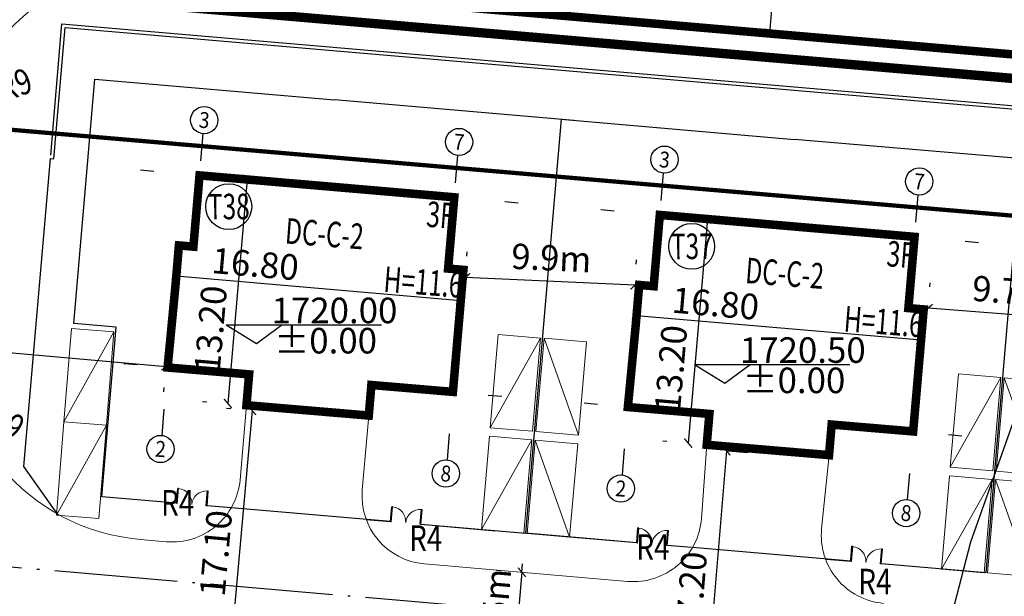
# Model space of a CAD drawing. Extents: x 533541 to 546610, y 558931 to 566174.
# Drawn here: x 540471 to 540529, y 561835 to 561869 of the extents above; entities that cross this region are included whole.
import ezdxf
from ezdxf.enums import TextEntityAlignment as Align

# ---------------------------------------------------------------- set-up
doc = ezdxf.new("R2010")
doc.units = 0
for name, pattern in [('ACAD_ISO04W100', [30.5, 24, -3, 0.5, -3]), ('CENTER2', [28.575, 19.05, -3.175, 3.175, -3.175]), ('DASH', [0.35, 0.25, -0.1]), ('DASHED', [0.75, 0.5, -0.25]), ('DIVIDE', [31.75, 12.7, -6.35, 0, -6.35, 0, -6.35])]:
    doc.linetypes.add(name, pattern=pattern)
doc.layers.get('0').update_dxf_attribs({"linetype": 'CONTINUOUS'})
doc.layers.get('Defpoints').update_dxf_attribs({"linetype": 'CONTINUOUS'})
for name, color, linetype in [('-ZT-0-道路中心线', 1, 'ACAD_ISO04W100'), ('A-AXIS', 3, 'CONTINUOUS'), ('A-FLOR-TXT', 201, 'CONTINUOUS'), ('A-WALL-PRHT', 6, 'CONTINUOUS'), ('AXIS', 3, 'CONTINUOUS'), ('dlzx', 1, 'CENTER2'), ('G-WALL', 32, 'CONTINUOUS'), ('RD-红线', 7, 'CONTINUOUS'), ('WINDOW', 4, 'CONTINUOUS'), ('YD-CODE', 250, 'CONTINUOUS'), ('Z2-高层建筑退界线', 200, 'DASH'), ('填方10米线', 5, 'CONTINUOUS'), ('室内标高', 4, 'CONTINUOUS'), ('洁具', 7, 'CONTINUOUS'), ('院墙', 6, 'CONTINUOUS')]:
    doc.layers.add(name, color=color, linetype=linetype)
doc.layers.add('规划范围', color=10, linetype='DASHED', lineweight=50)
doc.layers.add('道路车线', color=45, linetype='CONTINUOUS', lineweight=15)
doc.styles.add('_TCH_AXIS', font='COMPLEX', dxfattribs={"bigfont": 'GBCBIG'})
doc.styles.add('_TCH_DIM_T3', font='SIMPLEX', dxfattribs={"width": 0.705882, "bigfont": 'GBCBIG'})
doc.styles.add('A-黑体', font='simhei.ttf', dxfattribs={"width": 0.85})
doc.styles.add('仿宋', font='simfang.ttf', dxfattribs={"width": 0.7, "height": 3})
doc.styles.add('黑体', font='simhei.ttf')
doc.linetypes.add('FENCELINE1', pattern='A,6.35,-2.54,[133,ltypeshp.shx,S=2.54,R=0,X=-2.54,Y=0],-2.54,25.4', length=36.83)
doc.dimstyles.new('_TCH_ARCH&&1', dxfattribs={"dimtxt": 1.4875, "dimasz": 0.5, "dimexe": 1.25, "dimexo": 1.5, "dimgap": 0.63125, "dimtad": 1, "dimdec": 1, "dimzin": 0, "dimdsep": 46, "dimtxsty": '_TCH_DIM_T3', "dimblk": 'ARCHTICK', "dimcen": 0.09, "dimclrt": 7, "dimazin": 2, "dimtfac": 1, "dimtdec": 1, "dimtix": 1, "dimtmove": 2, "dimatfit": 3, "dimfxl": 0, "dimtolj": 1, "dimtzin": 0, "dimarcsym": 0})
doc.dimstyles.get("Standard").update_dxf_attribs({"dimtxt": 0.18, "dimasz": 0.18, "dimexe": 0.18, "dimexo": 0.0625, "dimgap": 0.09, "dimtad": 0, "dimtih": 1, "dimtoh": 1, "dimdec": 4, "dimzin": 0, "dimdsep": 46, "dimtxsty": 'Standard', "dimcen": 0.09, "dimadec": 0, "dimazin": 0, "dimtfac": 1, "dimtdec": 4, "dimtofl": 0, "dimtmove": 0, "dimatfit": 3, "dimfxl": 0, "dimtolj": 1, "dimtzin": 0, "dimarcsym": 0})

# ---------------------------------------------------------------- blocks, each defined once
blk = doc.blocks.new('车位')
at = {"layer": '道路车线', "color": 31, "linetype": 'Continuous'}
for p, q in [((42230.63, 61864.076), (42230.188, 61858.594)), ((42230.63, 61864.076), (42233.122, 61863.875)), ((42230.188, 61858.594), (42233.122, 61863.875)), ((42233.122, 61863.875), (42232.68, 61858.393)), ((42230.188, 61858.594), (42232.68, 61858.393))]:
    blk.add_line(p, q, dxfattribs=at)
blk = doc.blocks.new('$DorLib2D$00000001')
for p, q in [((0.45, 0.975), (0.5, 0.975)), ((0.45, 0), (0.45, 0.975)), ((0.5, 0), (0.5, 0.975)), ((0.5, 0), (0.45, 0))]:
    blk.add_line(p, q)
at = {"lineweight": 13}
blk.add_arc((0.475, 0), 0.975, 91.46928, 180, dxfattribs=at)
blk = doc.blocks.new('_ARCHTICK')
at = {"color": 0, "linetype": 'ByBlock', "const_width": 0.15}
blk.add_lwpolyline([(-0.5, -0.5), (0.5, 0.5)], dxfattribs=at)
blk = doc.blocks.new('DC-C-2')
at = {"linetype": 'Continuous'}
for p, q in [((40203.624, 61982.446), (40203.624, 61969.241)), ((40206.816, 61982.446), (40207.066, 61982.446)), ((40199.964, 61976.746), (40199.964, 61975.194)), ((40216.716, 61976.746), (40216.716, 61975.194)), ((40199.964, 61976.444), (40216.716, 61976.444)), ((40202.124, 61969.241), (40202.374, 61969.241))]:
    blk.add_line(p, q, dxfattribs=at)
at = {"const_width": 0.5}
blk.add_lwpolyline([(40200.816, 61982.446), (40215.816, 61982.446), (40215.816, 61978.246), (40216.716, 61978.246), (40216.716, 61975.846), (40216.716, 61971.053), (40211.916, 61971.046), (40211.916, 61969.246), (40204.716, 61969.235), (40204.716, 61971.053), (40199.916, 61971.046), (40199.964, 61975.846), (40199.964, 61978.246), (40200.816, 61978.246), (40200.816, 61982.446)], close=True, dxfattribs=at)
at = {"layer": 'AXIS'}
for p, q in [((40200.816, 61983.305), (40200.816, 61984.906)), ((40215.816, 61983.305), (40215.816, 61984.906)), ((40198.135, 61982.446), (40197.342, 61982.446)), ((40218.795, 61982.446), (40219.588, 61982.446)), ((40198.135, 61971.046), (40197.342, 61971.046)), ((40218.795, 61971.046), (40219.588, 61971.046)), ((40199.916, 61968.581), (40199.916, 61967.042)), ((40216.716, 61968.581), (40216.716, 61967.042))]:
    blk.add_line(p, q, dxfattribs=at)
for centre in [(40200.816, 61985.706), (40215.816, 61985.706), (40199.916, 61966.242), (40216.716, 61966.242)]:
    blk.add_circle(centre, 0.8, dxfattribs=at)
at = {"linetype": 'Continuous', "xscale": 0.5, "yscale": 0.5, "zscale": 0.5}
for p, rotation in [((40203.624, 61982.446), 90), ((40199.964, 61976.444), 180), ((40203.624, 61969.241), 270)]:
    blk.add_blockref('_ARCHTICK', p, dxfattribs=dict(at, rotation=rotation))
blk.add_blockref('_ARCHTICK', (40216.716, 61976.444), dxfattribs=at)
at = {"color": 7, "insert": (40204.519, 61977.543), "char_height": 1.5, "attachment_point": 5, "style": '_TCH_DIM_T3'}
blk.add_mtext('\\A1;16.80', dxfattribs=at)
at = {"color": 7, "insert": (40202.239, 61973.516), "char_height": 1.5, "attachment_point": 5, "rotation": 90, "style": '_TCH_DIM_T3'}
blk.add_mtext('\\A1;13.20', dxfattribs=at)
at = {"layer": 'AXIS', "color": 7, "style": '_TCH_AXIS'}
for s, p, p2 in [('3', (40200.506, 61985.24), (40201.127, 61985.24)), ('7', (40215.506, 61985.24), (40216.127, 61985.24)), ('2', (40199.606, 61965.776), (40200.227, 61965.776)), ('8', (40216.406, 61965.776), (40217.027, 61965.776))]:
    blk.add_text(s, height=0.932, dxfattribs=at).set_placement(p, p2, align=Align.FIT)
at = {"layer": 'YD-CODE', "color": 0, "style": '黑体', "width": 0.7}
for s, p in [('3F', (40214.294, 61980.584)), ('DC-C-2', (40206.118, 61978.893)), ('H=11.6', (40212.121, 61976.56))]:
    blk.add_text(s, height=1.5, rotation=0.4913, dxfattribs=at).set_placement(p)
blk = doc.blocks.new('*D63')
at = {"color": 0, "linetype": 'Continuous', "lineweight": -2}
for p, q in [((540500.698, 561836.629), (540500.74, 561837.127)), ((540499.203, 561836.757), (540499.452, 561836.736)), ((540500.698, 561836.629), (540500.312, 561832.145)), ((540498.817, 561832.274), (540499.066, 561832.252)), ((540500.312, 561832.145), (540500.269, 561831.647))]:
    blk.add_line(p, q, dxfattribs=at)
at = {"layer": 'Defpoints', "color": 0, "linetype": 'Continuous'}
for p in [(540500.698, 561836.629), (540500.312, 561832.145), (540500.312, 561832.145)]:
    blk.add_point(p, dxfattribs=at)
at = {"color": 0, "linetype": 'Continuous', "lineweight": -2, "xscale": 0.5, "yscale": 0.5, "zscale": 0.5}
for p, rotation in [((540500.698, 561836.629), 265.0832587947939), ((540500.312, 561832.145), 85.08325879479385)]:
    blk.add_blockref('_ARCHTICK', p, dxfattribs=dict(at, rotation=rotation))
at = {"color": 7, "linetype": 'Continuous', "insert": (540499.135, 561834.505), "char_height": 1.4875, "attachment_point": 5, "rotation": 85.08326, "style": '_TCH_DIM_T3'}
blk.add_mtext('\\A1;4.5m', dxfattribs=at)
blk = doc.blocks.new('*D144')
at = {"color": 0, "linetype": 'Continuous', "lineweight": -2}
for p, q in [((540524.638, 561853.632), (540524.619, 561853.383)), ((540534.305, 561852.895), (540534.286, 561852.645)), ((540534.191, 561851.399), (540524.524, 561852.137))]:
    blk.add_line(p, q, dxfattribs=at)
at = {"layer": 'Defpoints', "color": 0, "linetype": 'Continuous'}
for p in [(540524.524, 561852.137), (540524.524, 561852.137), (540534.191, 561851.399)]:
    blk.add_point(p, dxfattribs=at)
at = {"color": 0, "linetype": 'Continuous', "lineweight": -2, "xscale": 0.5, "yscale": 0.5, "zscale": 0.5}
for p, rotation in [((540524.524, 561852.137), 175.635116578606), ((540534.191, 561851.399), 355.635116578606)]:
    blk.add_blockref('_ARCHTICK', p, dxfattribs=dict(at, rotation=rotation))
at = {"color": 7, "linetype": 'Continuous', "insert": (540529.462, 561853.139), "char_height": 1.4875, "attachment_point": 5, "rotation": 355.63512, "style": '_TCH_DIM_T3'}
blk.add_mtext('\\A1;9.7m', dxfattribs=at)
blk = doc.blocks.new('*D145')
at = {"color": 0, "linetype": 'Continuous', "lineweight": -2}
for p, q in [((540497.467, 561855.446), (540497.455, 561855.196)), ((540507.4, 561854.979), (540507.388, 561854.729)), ((540507.329, 561853.48), (540497.396, 561853.947))]:
    blk.add_line(p, q, dxfattribs=at)
at = {"layer": 'Defpoints', "color": 0, "linetype": 'Continuous'}
for p in [(540497.396, 561853.947), (540497.396, 561853.947), (540507.329, 561853.48)]:
    blk.add_point(p, dxfattribs=at)
at = {"color": 0, "linetype": 'Continuous', "lineweight": -2, "xscale": 0.5, "yscale": 0.5, "zscale": 0.5}
for p, rotation in [((540497.396, 561853.947), 177.3090379696163), ((540507.329, 561853.48), 357.3090379696163)]:
    blk.add_blockref('_ARCHTICK', p, dxfattribs=dict(at, rotation=rotation))
at = {"color": 7, "linetype": 'Continuous', "insert": (540502.427, 561855.087), "char_height": 1.4875, "attachment_point": 5, "rotation": 357.30904, "style": '_TCH_DIM_T3'}
blk.add_mtext('\\A1;9.9m', dxfattribs=at)
blk = doc.blocks.new('*D147')
at = {"color": 0, "linetype": 'Continuous', "lineweight": -2}
for p, q in [((540440.684, 561852.212), (540479.825, 561848.719)), ((540440.551, 561850.724), (540440.572, 561850.967)), ((540479.692, 561847.231), (540479.714, 561847.474))]:
    blk.add_line(p, q, dxfattribs=at)
at = {"layer": 'Defpoints', "color": 0, "linetype": 'Continuous'}
for p in [(540440.684, 561852.218), (540479.825, 561848.725), (540479.825, 561848.719)]:
    blk.add_point(p, dxfattribs=at)
at = {"color": 0, "linetype": 'Continuous', "lineweight": -2, "xscale": 0.5, "yscale": 0.5, "zscale": 0.5}
for p, rotation in [((540440.684, 561852.212), 174.900120834762), ((540479.825, 561848.719), 354.900120834762)]:
    blk.add_blockref('_ARCHTICK', p, dxfattribs=dict(at, rotation=rotation))
at = {"color": 7, "linetype": 'Continuous', "insert": (540460.376, 561851.835), "char_height": 1.4875, "attachment_point": 5, "rotation": 354.90012, "style": '_TCH_DIM_T3'}
blk.add_mtext('\\A1;39.3m', dxfattribs=at)
blk = doc.blocks.new('*D154')
at = {"color": 0, "linetype": 'Continuous', "lineweight": -2}
for p, q in [((540517.022, 561889.2), (540515.22, 561868.277)), ((540515.528, 561889.328), (540515.777, 561889.307)), ((540513.725, 561868.406), (540513.974, 561868.384))]:
    blk.add_line(p, q, dxfattribs=at)
at = {"layer": 'Defpoints', "color": 0, "linetype": 'Continuous'}
for p in [(540517.022, 561889.2), (540515.22, 561868.277), (540515.22, 561868.277)]:
    blk.add_point(p, dxfattribs=at)
at = {"color": 0, "linetype": 'Continuous', "lineweight": -2, "xscale": 0.5, "yscale": 0.5, "zscale": 0.5}
for p, rotation in [((540517.022, 561889.2), 85.07695977993916), ((540515.22, 561868.277), 265.0769597799392)]:
    blk.add_blockref('_ARCHTICK', p, dxfattribs=dict(at, rotation=rotation))
at = {"color": 7, "linetype": 'Continuous', "insert": (540514.751, 561878.856), "char_height": 1.4875, "attachment_point": 5, "rotation": 85.07696, "style": '_TCH_DIM_T3'}
blk.add_mtext('\\A1;21.0m', dxfattribs=at)
blk = doc.blocks.new('室内标高')
at = {"linetype": 'Continuous'}
for p, q in [((540428.776, 561857.803), (540437.887, 561857.803)), ((540428.776, 561857.803), (540430.544, 561856.693)), ((540430.544, 561856.693), (540432.043, 561857.803))]:
    blk.add_line(p, q, dxfattribs=at)
blk = doc.blocks.new('*D180')
at = {"layer": 'Defpoints', "color": 0, "linetype": 'Continuous'}
for p in [(540484.869, 561846.132), (540483.355, 561829.118), (540483.355, 561829.118)]:
    blk.add_point(p, dxfattribs=at)
at = {"layer": '洁具', "color": 0, "linetype": 'Continuous', "lineweight": -2}
for p, q in [((540483.375, 561846.265), (540483.624, 561846.243)), ((540484.869, 561846.132), (540483.355, 561829.118)), ((540481.861, 561829.251), (540482.11, 561829.229))]:
    blk.add_line(p, q, dxfattribs=at)
at = {"layer": '洁具', "color": 0, "linetype": 'Continuous', "lineweight": -2, "xscale": 0.5, "yscale": 0.5, "zscale": 0.5}
for p, rotation in [((540484.869, 561846.132), 84.91388949326249), ((540483.355, 561829.118), 264.9138894932625)]:
    blk.add_blockref('_ARCHTICK', p, dxfattribs=dict(at, rotation=rotation))
at = {"layer": '洁具', "color": 7, "linetype": 'Continuous', "insert": (540482.742, 561837.747), "char_height": 1.4875, "attachment_point": 5, "rotation": 84.91389, "style": '_TCH_DIM_T3'}
blk.add_mtext('\\A1;17.10', dxfattribs=at)
blk = doc.blocks.new('*D181')
at = {"layer": 'Defpoints', "color": 0, "linetype": 'Continuous'}
for p in [(540511.283, 561843.879), (540509.868, 561826.758), (540511.28, 561826.642)]:
    blk.add_point(p, dxfattribs=at)
at = {"layer": '洁具', "color": 0, "linetype": 'Continuous', "lineweight": -2}
for p, q in [((540512.695, 561843.762), (540511.28, 561826.642)), ((540512.778, 561843.756), (540513.941, 561843.66)), ((540511.363, 561826.635), (540512.526, 561826.539))]:
    blk.add_line(p, q, dxfattribs=at)
at = {"layer": '洁具', "color": 0, "linetype": 'Continuous', "lineweight": -2, "xscale": 0.5, "yscale": 0.5, "zscale": 0.5}
for p, rotation in [((540512.695, 561843.762), 85.27547016344808), ((540511.28, 561826.642), 265.2754701634481)]:
    blk.add_blockref('_ARCHTICK', p, dxfattribs=dict(at, rotation=rotation))
at = {"layer": '洁具', "color": 7, "linetype": 'Continuous', "insert": (540510.617, 561835.315), "char_height": 1.4875, "attachment_point": 5, "rotation": 85.27547, "style": '_TCH_DIM_T3'}
blk.add_mtext('\\A1;17.20', dxfattribs=at)
blk = doc.blocks.new('*D272')
at = {"color": 0, "lineweight": -2}
for start, end in [(90.002416, 91.278259), (93.90456, 95.17904)]:
    blk.add_arc((540584.437, 561798.255), 4268.008, start, end, dxfattribs=at)
at = {"color": 0}
for points in [[(540584.257, 566066.293), (540584.257, 566066.233), (540584.437, 566066.263)], [(540199.174, 566048.808), (540199.168, 566048.868), (540198.992, 566048.822)]]:
    blk.add_solid(points, dxfattribs=at)
at = {"layer": 'Defpoints', "color": 0}
for p in [(540187.68, 566173.562, -5.7), (540584.437, 566173.562), (540455.799, 566064.324), (540580.918, 561837.063, -5.7), (540584.437, 561780.031)]:
    blk.add_point(p, dxfattribs=at)
at = {"color": 0, "insert": (540391.517, 566061.9), "char_height": 50, "attachment_point": 5}
blk.add_mtext('\\A1;5.181°', dxfattribs=at)

msp = doc.modelspace()

# ---------------------------------------------------------------- linework, layer by layer
at = {"layer": '-ZT-0-道路中心线', "ltscale": 0.3}
msp.add_line((540464.17741, 561837.51199), (540553.73869, 561829.80752), dxfattribs=at)
at = {"linetype": 'Continuous'}
for p, q in [((540481.78601, 561859.93528), (540481.42604, 561855.75074)), ((540492.84517, 561858.98393), (540481.78601, 561859.93528))]:
    msp.add_line(p, q, dxfattribs=at)
at = {"color": 252, "linetype": 'Continuous'}
for p, q in [((540496.37084, 561854.46513), (540496.73081, 561858.64967)), ((540508.78823, 561857.61243), (540508.42826, 561853.42788)), ((540519.84739, 561856.66108), (540508.78823, 561857.61243)), ((540523.37307, 561852.14227), (540523.73304, 561856.32682)), ((540480.32365, 561853.4367), (540479.91226, 561848.65437)), ((540496.65044, 561847.21448), (540497.06183, 561851.99682)), ((540507.32588, 561851.11385), (540506.91448, 561846.33151)), ((540523.65266, 561844.89163), (540524.06406, 561849.67397)), ((540491.8681, 561847.62588), (540496.65044, 561847.21448)), ((540484.54032, 561846.44959), (540491.71383, 561845.8325)), ((540511.54255, 561844.12674), (540518.71605, 561843.50965)), ((540473.50459, 561839.97163, 0), (540471.48526, 561842.8351))]:
    msp.add_line(p, q, dxfattribs=at)
at = {"color": 252}
for points in [[(540480.43075, 561840.68059), (540476.04694, 561841.0577)], [(540494.77777, 561839.4464), (540499.16158, 561839.06929)], [(540507.43298, 561838.35773), (540503.04917, 561838.73484)]]:
    msp.add_lwpolyline(points, dxfattribs=at)
at = {"layer": 'A-AXIS', "linetype": 'Continuous'}
for centre in [(540483.50053, 561858.10332), (540510.66216, 561855.76677)]:
    msp.add_circle(centre, 1.3446, dxfattribs=at)
at = {"layer": 'A-WALL-PRHT'}
for p, q in [((540530.74586, 561860.84238), (540516.69774, 561862.05086)), ((540476.04694, 561841.0577), (540476.90402, 561851.0209)), ((540480.43075, 561840.68059), (540476.04694, 561841.0577)), ((540480.4479, 561840.87985), (540480.43075, 561840.68059)), ((540482.22413, 561840.52631), (540482.24127, 561840.72558)), ((540492.98439, 561839.60067), (540493.00153, 561839.79994)), ((540494.77777, 561839.4464), (540500.91067, 561838.91883)), ((540507.43298, 561838.35773), (540500.91067, 561838.91881)), ((540507.45012, 561838.557), (540507.43298, 561838.35773)), ((540509.22635, 561838.20346), (540509.2435, 561838.40272)), ((540519.98661, 561837.27782), (540520.00376, 561837.47708))]:
    msp.add_line(p, q, dxfattribs=at)
for points in [[(540476.90402, 561851.0209), (540474.41322, 561851.23517), (540475.6474, 561865.58218), (540489.69552, 561864.37371)], [(540503.74363, 561863.16522), (540503.74364, 561863.16524), (540489.69552, 561864.37371)], [(540502.99641, 561863.2295), (540516.69774, 561862.05086)], [(540483.63966, 561840.40454), (540482.22413, 561840.52631)], [(540492.98439, 561839.60067), (540483.63966, 561840.40454)], [(540491.56885, 561839.72245), (540492.98439, 561839.60067)], [(540510.64189, 561838.08169), (540509.22635, 561838.20346)], [(540519.98661, 561837.27782), (540510.70296, 561838.07644)], [(540518.57107, 561837.39959), (540519.98661, 561837.27782)], [(540527.91095, 561836.59614), (540521.77999, 561837.12355)]]:
    msp.add_lwpolyline(points, dxfattribs=at)
at = {"layer": 'dlzx', "ltscale": 0.5}
msp.add_arc((540109.85417, 557397.06967), 4500, 78.59107533, 85.07695868, dxfattribs=at)
at = {"layer": 'G-WALL', "ltscale": 0.2}
for p, q in [((540473.05393, 561861.11898), (540473.71646, 561868.8412)), ((540473.71638, 561868.84097), (540560.38853, 561861.37534)), ((540473.71646, 561868.8412), (540560.3886, 561861.37557))]:
    msp.add_line(p, q, dxfattribs=at)
at = {"layer": 'G-WALL', "linetype": 'FENCELINE1', "ltscale": 0.2}
for p, q in [((540473.23591, 561860.90041), (540473.89862, 561868.62477)), ((540473.89855, 561868.62454), (540560.20626, 561861.1903)), ((540473.89862, 561868.62477), (540560.20633, 561861.19053))]:
    msp.add_line(p, q, dxfattribs=at)
at = {"layer": 'G-WALL', "color": 252, "linetype": 'FENCELINE1', "ltscale": 0.2}
msp.add_line((540473.03681, 561860.91943), (540473.23591, 561860.90041), dxfattribs=at)
at = {"layer": 'RD-红线', "color": 6}
msp.add_line((540313.29386, 561884.22438), (540556.64516, 561863.26323), dxfattribs=at)
at = {"layer": 'RD-红线', "color": 0, "linetype": 'Continuous'}
msp.add_line((540313.29386, 561884.22438), (540556.64516, 561863.26323), dxfattribs=at)
at = {"layer": 'RD-红线', "color": 1, "linetype": 'DIVIDE', "ltscale": 0.1, "const_width": 0.25, "flags": 128}
msp.add_lwpolyline([(540478.14033, 561871.47091), (540556.77388, 561864.69778)], dxfattribs=at)
at = {"layer": 'Z2-高层建筑退界线', "linetype": 'Continuous', "ltscale": 10, "const_width": 0.25, "flags": 128}
msp.add_lwpolyline([(540564.79323, 561666.41149, 0.02316188), (540554.9637, 561855.38105), (540316.33377, 561875.87396), (540312.56261, 561872.0788), (540325.45343, 561732.7635), (540327.7979, 561717.31075)], format="xyb", close=True, dxfattribs=at)
at = {"layer": '填方10米线', "color": 1, "linetype": 'Continuous', "lineweight": 30, "elevation": -5.7}
msp.add_lwpolyline([(540532.00996, 561762.34734), (540544.62311, 561778.41374), (540538.40727, 561798.41374), (540532.00996, 561807.63496), (540521.8601, 561818.41374), (540527.0281, 561838.41374), (540532.00996, 561852.44062), (540533.83866, 561858.41374), (540532.00996, 561866.71008), (540529.73014, 561878.41374), (540532.00996, 561881.37443), (540552.00996, 561885.17513), (540561.4712, 561898.41374), (540560.70768, 561918.41374), (540552.00996, 561935.06369)], dxfattribs=at)
at = {"layer": '规划范围', "color": 1, "linetype": 'ByBlock', "ltscale": 50, "const_width": 0.5, "elevation": -5.7, "flags": 128}
msp.add_lwpolyline([(540590.83586, 561656.1571, 0.02381552), (540581.49004, 561852.73699), (540570.54962, 561863.50728), (540323.58765, 561884.75208), (540339.74979, 561710.08261)], format="xyb", close=True, dxfattribs=at)
msp.add_lwpolyline([(540590.83586, 561656.1571, 0.02381552), (540581.49004, 561852.73699), (540570.54962, 561863.50728), (540323.58765, 561884.75208), (540339.74979, 561710.08261)], format="xyb", close=True, dxfattribs=at)
at = {"layer": '规划范围', "color": 1, "linetype": 'ByBlock', "ltscale": 50, "const_width": 0.5, "flags": 128}
for points in [[(540560.2336, 561862.95793, -0.00015761), (540556.64516, 561863.26323), (540313.29386, 561884.22438), (540304.25211, 561875.12509), (540317.50895, 561731.85404), (540320.39624, 561712.82349), (540570.82175, 561659.03985, 0.02495271)], [(540570.82175, 561659.03985, 0.02493024), (540560.2336, 561863.01784), (540560.2336, 561863.01784), (540313.29386, 561884.22438), (540304.25211, 561875.12509), (540317.50895, 561731.85404), (540320.39624, 561712.82349)]]:
    msp.add_lwpolyline(points, format="xyb", close=True, dxfattribs=at)
at = {"layer": '规划范围', "color": 1, "linetype": 'Continuous', "lineweight": -3, "ltscale": 10, "const_width": 0.25, "flags": 128}
msp.add_lwpolyline([(540570.82175, 561658.97993, 0.02493024), (540560.2336, 561862.95793), (540560.2336, 561862.95793), (540313.29386, 561884.16446), (540304.25211, 561875.06517), (540317.50895, 561731.79413), (540320.39624, 561712.76358)], format="xyb", close=True, dxfattribs=at)
at = {"layer": '道路车线'}
for p, q in [((540484.53937, 561846.43856), (540484.16321, 561842.06581)), ((540491.71383, 561845.8325), (540491.33671, 561841.44871)), ((540511.54255, 561844.12674), (540511.23092, 561839.7936)), ((540518.71605, 561843.50964), (540518.28306, 561839.18695)), ((540478.31873, 561838.5538), (540479.8351, 561838.42336)), ((540494.97916, 561837.12059), (540506.89839, 561836.09525))]:
    msp.add_line(p, q, dxfattribs=at)
at = {"layer": '道路车线', "linetype": 'Continuous'}
msp.add_arc((540477.36797, 561862.50411), 9, 85.0769598, 175.0832588, dxfattribs=at)
at = {"layer": '道路车线'}
for centre, radius, start, end in [((540479.34723, 561850.50964, 0), 12, 175.0832585, 265.0832585), ((540480.17793, 561842.40864), 4, 265.0832588, 355.0832887), ((540495.322, 561841.10587), 4, 175.0832588, 265.0832588), ((540507.24123, 561840.08053), 4, 265.0832588, 355.8865784), ((540522.26314, 561838.78827), 4, 174.2799392, 265.0832588)]:
    msp.add_arc(centre, radius, start, end, dxfattribs=at)
at = {"layer": '院墙', "linetype": 'Continuous'}
for p, q in [((540502.99641, 561863.2295), (540500.91067, 561838.91883)), ((540471.48526, 561842.8351), (540473.03681, 561860.91943)), ((540529.99669, 561860.90683), (540527.91095, 561836.59614))]:
    msp.add_line(p, q, dxfattribs=at)

# ---------------------------------------------------------------- block references
at = {"linetype": 'Continuous', "rotation": 355.0832999961611}
for p in [(495116.54482, 503551.06643), (495143.54705, 503548.74357)]:
    msp.add_blockref('DC-C-2', p, dxfattribs=at)
at = {"layer": 'WINDOW', "color": 252, "extrusion": (0, 0, -1), "xscale": 0.900000003457535, "yscale": 0.9000000001833541, "zscale": -0.9, "rotation": 4.916700004168153}
for p in [(-540480.8791, 561840.64202), (-540493.43273, 561839.56211), (-540507.88132, 561838.31916), (-540520.43496, 561837.23925)]:
    msp.add_blockref('$DorLib2D$00000001', p, dxfattribs=at)
at = {"layer": 'WINDOW', "color": 252, "xscale": 0.900000003457535, "yscale": 0.9000000001833541, "zscale": 0.9, "rotation": 355.0832999958319}
for p in [(540481.77579, 561840.56488), (540494.32942, 561839.48497), (540508.77801, 561838.24203), (540521.33165, 561837.16211)]:
    msp.add_blockref('$DorLib2D$00000001', p, dxfattribs=at)
at = {"layer": '室内标高', "linetype": 'Continuous'}
for p in [(54.57827, -6.63984), (82.05325, -8.96849)]:
    msp.add_blockref('室内标高', p, dxfattribs=at)
at = {"layer": '道路车线', "color": 2, "linetype": 'Continuous'}
for p in [(498243.64187, 499986.86986), (498243.20014, 499981.38763)]:
    msp.add_blockref('车位', p, dxfattribs=at)
at = {"layer": '道路车线', "color": 2, "linetype": 'Continuous', "rotation": 359.6956975468981}
for p in [(497940.70491, 500211.68504), (497967.70519, 500209.36238), (497940.19167, 500205.70703), (497967.19195, 500203.38437)]:
    msp.add_blockref('车位', p, dxfattribs=at)
at = {"layer": '道路车线', "color": 2, "linetype": 'Continuous', "xscale": -1, "rotation": 350.4708200374433}
for p in [(571910.8023, 493848.43805), (571937.80258, 493846.11539), (571910.28755, 493842.46017), (571937.28783, 493840.13751)]:
    msp.add_blockref('车位', p, dxfattribs=at)

# ---------------------------------------------------------------- texts
at = {"layer": 'A-FLOR-TXT', "style": 'A-黑体', "width": 0.8}
for rotation, p in [(20.2574329, (540471.01454, 561865.07599)), (326.3212733, (540470.3514, 561845.31679))]:
    msp.add_text('R9', height=1.5, rotation=rotation, dxfattribs=at).set_placement(p, align=Align.MIDDLE)
for p in [(540480.50384, 561840.51705), (540495.05675, 561838.4426), (540508.38561, 561837.91779), (540521.40949, 561835.88655)]:
    msp.add_text('R4', height=1.5, dxfattribs=at).set_placement(p, align=Align.MIDDLE)
at = {"layer": 'YD-CODE', "color": 0, "style": '黑体', "width": 0.7}
for s, p in [('T38', (540482.28806, 561857.34341, -8.5168)), ('T37', (540509.4497, 561855.00687, -8.5168))]:
    msp.add_text(s, height=1.5, rotation=0.4912994, dxfattribs=at).set_placement(p)
at = {"layer": '室内标高', "linetype": 'Continuous', "char_height": 1.5, "attachment_point": 1, "style": '仿宋'}
for s, insert in [('1720.00', (540486.00989, 561852.75448)), ('%%P0.00', (540486.17534, 561850.97838)), ('1720.50', (540513.48486, 561850.42583)), ('%%P0.00', (540513.65032, 561848.64973))]:
    msp.add_mtext_dynamic_manual_height_columns(s, width=7.9557196, gutter_width=1, heights=[0], dxfattribs=dict(at, insert=insert))

# ---------------------------------------------------------------- dimensions: what is measured, and where the dimension line sits
dim = msp.add_angular_dim_2l(base=(540455.79943, 566064.32356), line1=((540584.43689, 561780.03053), (540584.43689, 566173.56215)), line2=((540580.91774, 561837.0626, -5.7), (540187.68041, 566173.56215, -5.7)), dimstyle='Standard', override={"dimtxt": 50, "dimadec": 3})
dim.commit()
dim.dimension.update_dxf_attribs({"geometry": '*D272', "text_midpoint": (540391.51723, 566061.90022)})
at = {"linetype": 'Continuous'}
for p1, p2, distance, picture, middle in [((540517.02197, 561889.19959), (540515.2198, 561868.27706), 0, '*D154', (540514.75096, 561878.85632)), ((540507.32923, 561853.48045), (540497.39625, 561853.94731), 0, '*D145', (540502.42729, 561855.08737)), ((540534.19127, 561851.3989), (540524.52403, 561852.1368), 0, '*D144', (540529.4623, 561853.13886)), ((540440.68408, 561852.2183), (540479.82517, 561848.72513), -0.00621, '*D147', (540460.3763, 561851.83508)), ((540500.69751, 561836.62868), (540500.31183, 561832.14523), 0, '*D63', (540499.13473, 561834.5048))]:
    dim = msp.add_aligned_dim(p1=p1, p2=p2, distance=distance, dimstyle='_TCH_ARCH&&1', override={"dimpost": 'm'}, dxfattribs=at)
    dim.commit()
    dim.dimension.update_dxf_attribs({"geometry": picture, "text_midpoint": middle})
at = {"layer": '洁具', "linetype": 'Continuous'}
for p1, p2, distance, text, picture, middle in [((540484.86904, 561846.13222), (540483.35471, 561829.11785), 0, '17.10', '*D180', (540482.74229, 561837.74694)), ((540511.28313, 561843.87917), (540509.86815, 561826.75827), 1.41664, '17.20', '*D181', (540510.61714, 561835.31529))]:
    dim = msp.add_aligned_dim(p1=p1, p2=p2, distance=distance, text=text, dimstyle='_TCH_ARCH&&1', override={"dimpost": 'm'}, dxfattribs=at)
    dim.commit()
    dim.dimension.update_dxf_attribs({"geometry": picture, "text_midpoint": middle})

doc.saveas('drawing.dxf')
